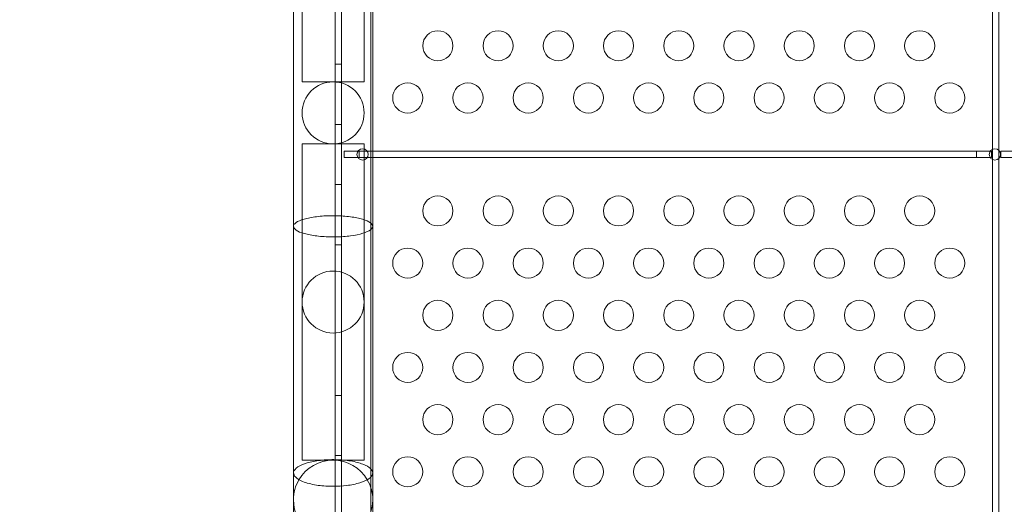
# Model space of a CAD drawing. Extents: x 354 to 1061, y 48 to 455.
# Drawn here: x 638 to 654, y 216 to 224 of the extents above; entities that cross this region are included whole.
import ezdxf

# ---------------------------------------------------------------- set-up
doc = ezdxf.new("R2010")
doc.units = 0
doc.header["$MEASUREMENT"] = 0
doc.header["$PDMODE"] = 64
doc.styles.get("Standard").update_dxf_attribs({"font": 'Helvetica LT 57 Condensed_0.ttf'})
doc.dimstyles.new('FEET-METERS', dxfattribs={"dimtxt": 12, "dimasz": 7, "dimexe": 3, "dimexo": 3, "dimgap": 3, "dimtad": 0, "dimdec": 1, "dimzin": 3, "dimdsep": 46, "dimlunit": 4, "dimtxsty": 'Standard', "dimcen": 0.09, "dimadec": 0, "dimazin": 0, "dimtfac": 2, "dimtdec": 1, "dimtofl": 0, "dimtmove": 0, "dimatfit": 3, "dimfxl": 1, "dimfrac": 2, "dimtolj": 1, "dimtzin": 3, "dimarcsym": 0})

# ---------------------------------------------------------------- blocks, each defined once
blk = doc.blocks.new('*D107')
at = {"color": 0, "lineweight": -2, "transparency": 16777216}
for p, q in [((429.146, 326.133), (429.146, 439.77)), ((818.381, 177.392), (818.381, 439.77)), ((436.146, 436.77), (539.652, 436.77)), ((811.381, 436.77), (633.602, 436.77))]:
    blk.add_line(p, q, dxfattribs=at)
at = {"color": 0, "lineweight": 0, "transparency": 16777216}
for points in [[(436.146, 437.937), (436.146, 435.603), (429.146, 436.77)], [(811.381, 437.937), (811.381, 435.603), (818.381, 436.77)]]:
    blk.add_solid(points, dxfattribs=at)
at = {"layer": 'DEFPOINTS', "color": 0, "lineweight": 0, "transparency": 16777216}
for p in [(429.146, 436.77), (429.146, 323.133), (818.381, 174.392)]:
    blk.add_point(p, dxfattribs=at)
at = {"color": 0, "lineweight": 0, "transparency": 16777216, "insert": (586.627, 436.77), "char_height": 12, "attachment_point": 5}
blk.add_mtext('\\A1;32\'-5" [9.9M]', dxfattribs=at)
blk = doc.blocks.new('*D108')
at = {"color": 0, "lineweight": -2, "transparency": 16777216}
for p, q in [((671.21, 413.226), (368.665, 413.226)), ((371.665, 406.226), (371.665, 289.132)), ((371.665, 55.12), (371.665, 195.182)), ((631.537, 48.12), (368.665, 48.12))]:
    blk.add_line(p, q, dxfattribs=at)
at = {"color": 0, "lineweight": 0, "transparency": 16777216}
for points in [[(370.498, 406.226), (372.831, 406.226), (371.665, 413.226)], [(370.498, 55.12), (372.831, 55.12), (371.665, 48.12)]]:
    blk.add_solid(points, dxfattribs=at)
at = {"layer": 'DEFPOINTS', "color": 0, "lineweight": 0, "transparency": 16777216}
for p in [(674.21, 413.226), (371.665, 48.12), (634.537, 48.12)]:
    blk.add_point(p, dxfattribs=at)
at = {"color": 0, "lineweight": 0, "transparency": 16777216, "insert": (371.665, 242.157), "char_height": 12, "attachment_point": 5, "rotation": 90}
blk.add_mtext('\\A1;30\'-5" [9.3M]', dxfattribs=at)
blk = doc.blocks.new('new block')
at = {"color": 0, "linetype": 'Continuous', "lineweight": 0}
for p, q in [((643.066, 212.384), (643.066, 244.764)), ((643.17, 244.764), (643.17, 212.384)), ((643.655, 212.634), (643.655, 244.514)), ((653.982, 221.66), (653.982, 235.489)), ((654.086, 235.508), (654.086, 221.641)), ((642.517, 225.403), (642.517, 222.803)), ((643.546, 222.803), (643.546, 225.403)), ((643.17, 223.074), (643.066, 223.074)), ((642.517, 222.803), (642.517, 222.778)), ((643.546, 222.778), (642.517, 222.778)), ((643.546, 222.803), (643.546, 222.778)), ((643.17, 222.074), (643.066, 222.074)), ((643.546, 221.749), (642.517, 221.749)), ((642.517, 221.749), (642.517, 221.724)), ((642.517, 221.724), (642.517, 219.124)), ((643.546, 221.749), (643.546, 221.724)), ((643.546, 219.124), (643.546, 221.724)), ((643.465, 221.626), (643.215, 221.626)), ((643.215, 221.626), (643.215, 221.522)), ((643.465, 221.522), (643.465, 221.626)), ((653.715, 221.626), (643.465, 221.626)), ((653.715, 221.626), (653.715, 221.522)), ((653.942, 221.626), (653.715, 221.626)), ((653.965, 221.626), (653.942, 221.626)), ((653.965, 221.522), (653.965, 221.626)), ((653.982, 221.489), (653.982, 221.66)), ((654.086, 221.641), (654.086, 221.508)), ((654.368, 221.626), (654.118, 221.626)), ((654.118, 221.626), (654.118, 221.522)), ((643.215, 221.522), (643.465, 221.522)), ((643.465, 221.522), (653.715, 221.522)), ((653.715, 221.522), (653.942, 221.522)), ((653.942, 221.522), (653.965, 221.522)), ((653.982, 211.004), (653.982, 221.489)), ((654.086, 221.508), (654.086, 211.004)), ((654.118, 221.522), (654.368, 221.522)), ((643.17, 221.074), (643.066, 221.074)), ((643.17, 220.074), (643.066, 220.074)), ((642.517, 219.124), (642.517, 216.524)), ((643.546, 216.524), (643.546, 219.124)), ((643.17, 217.574), (643.066, 217.574)), ((642.517, 216.524), (642.517, 216.499)), ((642.517, 216.499), (643.546, 216.499)), ((643.17, 216.574), (643.066, 216.574)), ((643.546, 216.524), (643.546, 216.499)), ((642.374, 216.286), (642.374, 215.842)), ((643.689, 215.842), (643.689, 216.286)), ((642.374, 215.842), (642.374, 212.642)), ((643.689, 212.642), (643.689, 215.842))]:
    blk.add_line(p, q, dxfattribs=at)
for centre, radius in [((644.77, 223.378), 0.25), ((645.77, 223.378), 0.25), ((646.77, 223.378), 0.25), ((647.77, 223.378), 0.25), ((648.77, 223.378), 0.25), ((649.77, 223.378), 0.25), ((650.77, 223.378), 0.25), ((651.77, 223.378), 0.25), ((652.77, 223.378), 0.25), ((643.031, 222.264), 0.515), ((644.27, 222.512), 0.25), ((645.27, 222.512), 0.25), ((646.27, 222.512), 0.25), ((647.27, 222.512), 0.25), ((648.27, 222.512), 0.25), ((649.27, 222.512), 0.25), ((650.27, 222.512), 0.25), ((651.27, 222.512), 0.25), ((652.27, 222.512), 0.25), ((653.27, 222.512), 0.25), ((643.52, 221.574), 0.0938), ((654.02, 221.574), 0.0938), ((644.77, 220.637), 0.25), ((645.77, 220.637), 0.25), ((646.77, 220.637), 0.25), ((647.77, 220.637), 0.25), ((648.77, 220.637), 0.25), ((649.77, 220.637), 0.25), ((650.77, 220.637), 0.25), ((651.77, 220.637), 0.25), ((652.77, 220.637), 0.25), ((644.27, 219.77), 0.25), ((645.27, 219.77), 0.25), ((646.27, 219.77), 0.25), ((647.27, 219.77), 0.25), ((648.27, 219.77), 0.25), ((649.27, 219.77), 0.25), ((650.27, 219.77), 0.25), ((651.27, 219.77), 0.25), ((652.27, 219.77), 0.25), ((653.27, 219.77), 0.25), ((643.031, 219.124), 0.515), ((644.77, 218.904), 0.25), ((645.77, 218.904), 0.25), ((646.77, 218.904), 0.25), ((647.77, 218.904), 0.25), ((648.77, 218.904), 0.25), ((649.77, 218.904), 0.25), ((650.77, 218.904), 0.25), ((651.77, 218.904), 0.25), ((652.77, 218.904), 0.25), ((644.27, 218.038), 0.25), ((645.27, 218.038), 0.25), ((646.27, 218.038), 0.25), ((647.27, 218.038), 0.25), ((648.27, 218.038), 0.25), ((649.27, 218.038), 0.25), ((650.27, 218.038), 0.25), ((651.27, 218.038), 0.25), ((652.27, 218.038), 0.25), ((653.27, 218.038), 0.25), ((644.77, 217.172), 0.25), ((645.77, 217.172), 0.25), ((646.77, 217.172), 0.25), ((647.77, 217.172), 0.25), ((648.77, 217.172), 0.25), ((649.77, 217.172), 0.25), ((650.77, 217.172), 0.25), ((651.77, 217.172), 0.25), ((652.77, 217.172), 0.25), ((644.27, 216.306), 0.25), ((645.27, 216.306), 0.25), ((646.27, 216.306), 0.25), ((647.27, 216.306), 0.25), ((648.27, 216.306), 0.25), ((649.27, 216.306), 0.25), ((650.27, 216.306), 0.25), ((651.27, 216.306), 0.25), ((652.27, 216.306), 0.25), ((653.27, 216.306), 0.25)]:
    blk.add_circle(centre, radius, dxfattribs=at)
for start, end in [(30.3791, 149.6209), (149.6209, 180), (0, 30.3791), (180, 360)]:
    blk.add_arc((643.031, 215.842), 0.658, start, end, dxfattribs=at)
for points, knots in [([(643.689, 225.512), (643.689, 224.771), (643.689, 224.032), (643.689, 222.798), (643.689, 222.302), (643.689, 221.807)], [11.302506, 11.302506, 11.302506, 11.302506, 13.525328, 13.525328, 15.020478, 15.020478, 15.020478, 15.020478]), ([(642.374, 221.639), (642.374, 222.082), (642.374, 222.525), (642.374, 223.667), (642.374, 224.366), (642.374, 225.067)], [5.42907, 5.42907, 5.42907, 5.42907, 6.766647, 6.766647, 8.870946, 8.870946, 8.870946, 8.870946]), ([(642.374, 220.381), (642.374, 220.389), (642.376, 220.397), (642.387, 220.418), (642.399, 220.431), (642.446, 220.464), (642.491, 220.484), (642.608, 220.518), (642.678, 220.531), (642.835, 220.551), (642.919, 220.556), (643.092, 220.558), (643.177, 220.554), (643.339, 220.538), (643.412, 220.526), (643.538, 220.495), (643.589, 220.477), (643.662, 220.436), (643.683, 220.413), (643.692, 220.368), (643.68, 220.345), (643.624, 220.302), (643.581, 220.282), (643.467, 220.247), (643.398, 220.233), (643.244, 220.213), (643.16, 220.207), (642.988, 220.204), (642.902, 220.207), (642.739, 220.222), (642.664, 220.233), (642.535, 220.263), (642.482, 220.281), (642.406, 220.322), (642.382, 220.344), (642.376, 220.367), (642.374, 220.372), (642.374, 220.376), (642.374, 220.381)], [-4.07571, -4.07571, -4.07571, -4.07571, -3.984515, -3.984515, -3.840903, -3.840903, -3.585543, -3.585543, -3.328164, -3.328164, -3.069628, -3.069628, -2.8115, -2.8115, -2.555085, -2.555085, -2.300658, -2.300658, -2.047352, -2.047352, -1.793686, -1.793686, -1.538398, -1.538398, -1.281153, -1.281153, -1.022729, -1.022729, -0.76458, -0.76458, -0.507992, -0.507992, -0.253367, -0.253367, 0, 0, 0, 0.052358, 0.052358, 0.052358, 0.052358]), ([(643.689, 216.286), (643.689, 216.311), (643.677, 216.335), (643.625, 216.385), (643.582, 216.411), (643.469, 216.454), (643.4, 216.472), (643.246, 216.498), (643.162, 216.505), (642.99, 216.509), (642.903, 216.505), (642.741, 216.487), (642.665, 216.473), (642.536, 216.435), (642.483, 216.412), (642.406, 216.361), (642.383, 216.333), (642.374, 216.298), (642.374, 216.292), (642.374, 216.286)], [-2.519372, -2.519372, -2.519372, -2.519372, -2.302604, -2.302604, -2.047432, -2.047432, -1.790226, -1.790226, -1.531718, -1.531718, -1.273433, -1.273433, -1.016752, -1.016752, -0.762087, -0.762087, -0.508685, -0.508685, -0.454802, -0.454802, -0.454802, -0.454802]), ([(643.689, 216.286), (643.689, 216.311), (643.677, 216.335), (643.625, 216.385), (643.582, 216.411), (643.469, 216.454), (643.4, 216.472), (643.246, 216.498), (643.162, 216.505), (642.99, 216.509), (642.903, 216.505), (642.741, 216.487), (642.665, 216.473), (642.536, 216.435), (642.483, 216.412), (642.406, 216.361), (642.383, 216.333), (642.374, 216.298), (642.374, 216.292), (642.374, 216.286)], [-2.519372, -2.519372, -2.519372, -2.519372, -2.302604, -2.302604, -2.047432, -2.047432, -1.790226, -1.790226, -1.531718, -1.531718, -1.273433, -1.273433, -1.016752, -1.016752, -0.762087, -0.762087, -0.508685, -0.508685, -0.454802, -0.454802, -0.454802, -0.454802]), ([(642.374, 216.286), (642.374, 216.264), (642.384, 216.241), (642.429, 216.192), (642.471, 216.167), (642.525, 216.145), (642.557, 216.132), (642.592, 216.121), (642.669, 216.101), (642.711, 216.092), (642.833, 216.073), (642.918, 216.066), (643.013, 216.065), (643.022, 216.065), (643.031, 216.065)], [-0.454802, -0.454802, -0.454802, -0.454802, -0.255098, -0.255098, 0, 0, 0, 0.145469, 0.145469, 0.291199, 0.291199, 0.549678, 0.549678, 0.576973, 0.576973, 0.576973, 0.576973]), ([(642.374, 216.286), (642.374, 216.264), (642.384, 216.241), (642.429, 216.192), (642.471, 216.167), (642.525, 216.145), (642.557, 216.132), (642.592, 216.121), (642.669, 216.101), (642.711, 216.092), (642.833, 216.073), (642.918, 216.066), (643.013, 216.065), (643.022, 216.065), (643.031, 216.065)], [-0.454802, -0.454802, -0.454802, -0.454802, -0.255098, -0.255098, 0, 0, 0, 0.145469, 0.145469, 0.291199, 0.291199, 0.549678, 0.549678, 0.576973, 0.576973, 0.576973, 0.576973]), ([(643.031, 216.065), (643.108, 216.065), (643.184, 216.069), (643.337, 216.088), (643.411, 216.103), (643.537, 216.142), (643.588, 216.165), (643.661, 216.217), (643.683, 216.245), (643.688, 216.278), (643.689, 216.282), (643.689, 216.286)], [-3.55174, -3.55174, -3.55174, -3.55174, -3.320862, -3.320862, -3.064267, -3.064267, -2.809628, -2.809628, -2.556218, -2.556218, -2.519372, -2.519372, -2.519372, -2.519372]), ([(643.031, 216.065), (643.108, 216.065), (643.184, 216.069), (643.337, 216.088), (643.411, 216.103), (643.537, 216.142), (643.588, 216.165), (643.661, 216.217), (643.683, 216.245), (643.688, 216.278), (643.689, 216.282), (643.689, 216.286)], [-3.55174, -3.55174, -3.55174, -3.55174, -3.320862, -3.320862, -3.064267, -3.064267, -2.809628, -2.809628, -2.556218, -2.556218, -2.519372, -2.519372, -2.519372, -2.519372])]:
    blk.add_open_spline(points, degree=3, knots=knots, dxfattribs=at)
for points in [[(643.689, 221.807), (643.689, 221.331), (643.689, 220.855), (643.689, 220.381)], [(642.374, 220.381), (642.374, 220.8), (642.374, 221.219), (642.374, 221.639)], [(642.374, 216.286), (642.374, 217.641), (642.374, 219.007), (642.374, 220.381)], [(642.374, 220.381), (642.374, 220.381), (642.374, 220.381), (642.374, 220.381)], [(643.689, 220.381), (643.689, 219.007), (643.689, 217.641), (643.689, 216.286)]]:
    blk.add_open_spline(points, degree=3, dxfattribs=at)
blk = doc.blocks.new('b311290r0')
at = {"lineweight": 0}
blk.add_blockref('new block', (439.719, 361.197), dxfattribs=at)

msp = doc.modelspace()

# ---------------------------------------------------------------- block references
at = {"lineweight": 0}
msp.add_blockref('b311290r0', (-439.719, -361.197), dxfattribs=at)

# ---------------------------------------------------------------- dimensions: what is measured, and where the dimension line sits
dim = msp.add_linear_dim(base=(429.146, 436.77), p1=(818.381, 174.392), p2=(429.146, 323.133), dimstyle='FEET-METERS', dxfattribs=at)
dim.commit()
dim.dimension.update_dxf_attribs({"geometry": '*D107', "text_midpoint": (586.627, 436.77), "dimtype": 160})
dim = msp.add_linear_dim(base=(371.665, 48.12), p1=(674.21, 413.226), p2=(634.537, 48.12), angle=90, dimstyle='FEET-METERS', dxfattribs=at)
dim.commit()
dim.dimension.update_dxf_attribs({"geometry": '*D108', "text_midpoint": (371.665, 242.157), "dimtype": 160})

doc.saveas('drawing.dxf')
